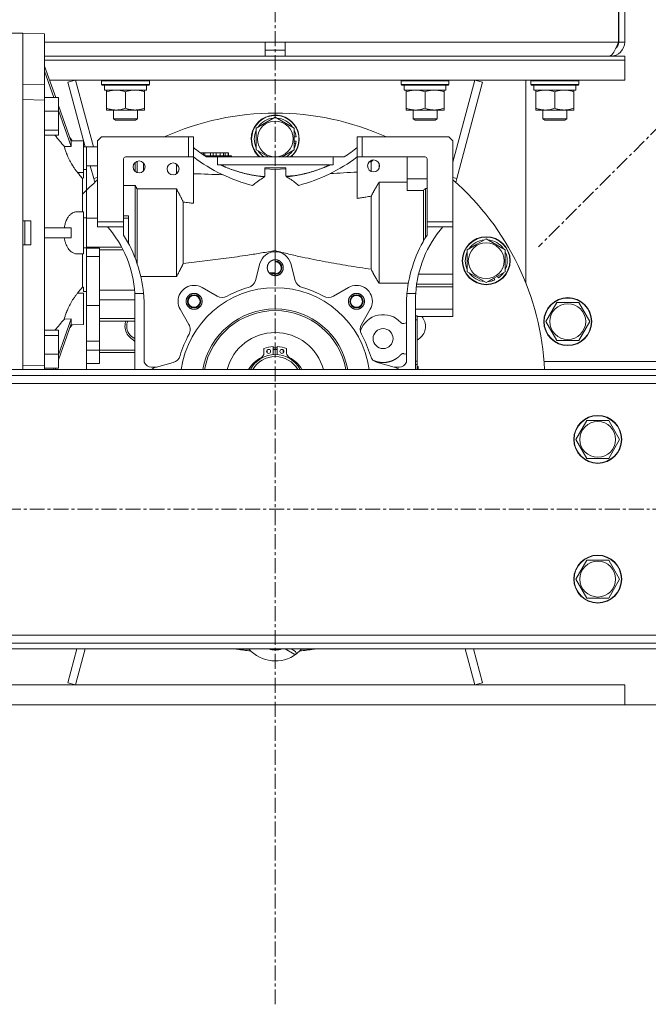
# Model space of a CAD drawing. Units: millimetres. Extents: x 0 to 45915, y -11 to 31500.
# Drawn here: x 22710 to 23025, y 18620 to 19113 of the extents above; entities that cross this region are included whole.
import ezdxf

# ---------------------------------------------------------------- set-up
doc = ezdxf.new("R2010")
doc.units = ezdxf.units.MM
doc.linetypes.add('K5LT_AXLED', pattern=[12, 7.5, -1.5, 1.5, -1.5])
doc.linetypes.add('K5LT_THIN', pattern=[0])
for name, color, linetype, true_color in [('DIM', 6, 'Continuous', 0xff00ff), ('OSI', 2, 'Continuous', 0xffff00), ('R', 1, 'Continuous', 0xff0000), ('WELDING', 7, 'Continuous', 0xffffff)]:
    doc.layers.add(name, color=color, linetype=linetype, true_color=true_color)

msp = doc.modelspace()

# ---------------------------------------------------------------- linework, layer by layer
at = {"layer": 'DIM', "color": 7, "linetype": 'K5LT_THIN', "lineweight": 18}
msp.add_line((23012.83, 18769.93), (24901.02, 18769.93), dxfattribs=at)
at = {"layer": 'OSI', "color": 30, "linetype": 'K5LT_AXLED', "lineweight": 18, "true_color": 0xff8000}
for p, q in [((22837.83, 18619.93), (22837.83, 20894.93)), ((23726.91, 19756.63), (22969.63, 18999.35)), ((21742.83, 18867.93), (23932.83, 18867.93))]:
    msp.add_line(p, q, dxfattribs=at)
at = {"layer": 'R', "color": 7, "linetype": 'K5LT_THIN', "lineweight": 18}
for p, q in [((23009.64, 19119.93), (23009.64, 19101.93)), ((23009.83, 19101.93), (23009.83, 19119.93)), ((23012.83, 19101.93), (23012.83, 19119.93)), ((22699.33, 19106.43), (22711.33, 19106.43)), ((22711.33, 18937.93), (22711.33, 19106.43)), ((22711.33, 19106.43), (22711.33, 19080.92)), ((22711.33, 19106.43), (22722.33, 19106.05)), ((22722.33, 19106.05), (22722.33, 19089.95)), ((22722.33, 19080.65), (22722.33, 19106.05)), ((22722.33, 19101.93), (22832.83, 19101.93)), ((22832.83, 19101.93), (22842.83, 19101.93)), ((22832.83, 19094.93), (22832.83, 19101.93)), ((22842.83, 19101.93), (23009.64, 19101.93)), ((22842.83, 19094.93), (22842.83, 19101.93)), ((23012.83, 19101.93), (23009.83, 19101.93)), ((22722.33, 19094.93), (23012.83, 19094.93)), ((22832.83, 19097.93), (22842.83, 19097.93)), ((23005.83, 19094.93), (23005.83, 19095.18)), ((23012.83, 19092.93), (23012.83, 19094.93)), ((22722.33, 19092.93), (23012.83, 19092.93)), ((22722.33, 19092.93), (23012.83, 19092.93)), ((22727.87, 19074.25), (22722.33, 19089.95)), ((23012.83, 19082.93), (23012.83, 19092.93)), ((22722.33, 19087.45), (22726.99, 19074.25)), ((22711.33, 19080.92), (22722.33, 19080.65)), ((22722.33, 19074.25), (22722.33, 19080.65)), ((22724.81, 19082.93), (23012.83, 19082.93)), ((22733.96, 19081.9), (22737.83, 19082.93)), ((22742.65, 19049.48), (22733.96, 19081.9)), ((22737.83, 19082.93), (22746.8, 19049.44)), ((22750.83, 19082.63), (22751, 19082.93)), ((22750.83, 19080.73), (22750.83, 19082.63)), ((22750.83, 19082.63), (22774.83, 19082.63)), ((22750.83, 19080.73), (22751, 19080.43)), ((22750.83, 19080.73), (22774.83, 19080.73)), ((22751, 19080.43), (22774.65, 19080.43)), ((22752.33, 19077.93), (22752.33, 19080.43)), ((22773.33, 19077.93), (22773.33, 19080.43)), ((22774.83, 19082.63), (22774.65, 19082.93)), ((22774.83, 19080.73), (22774.65, 19080.43)), ((22774.83, 19080.73), (22774.83, 19082.63)), ((22900.83, 19082.63), (22901, 19082.93)), ((22900.83, 19080.73), (22900.83, 19082.63)), ((22900.83, 19082.63), (22924.83, 19082.63)), ((22900.83, 19080.73), (22901, 19080.43)), ((22900.83, 19080.73), (22924.83, 19080.73)), ((22901, 19080.43), (22924.65, 19080.43)), ((22902.33, 19077.93), (22902.33, 19080.43)), ((22923.33, 19077.93), (22923.33, 19080.43)), ((22924.83, 19082.63), (22924.65, 19082.93)), ((22924.83, 19080.73), (22924.65, 19080.43)), ((22924.83, 19080.73), (22924.83, 19082.63)), ((22926.83, 19041.88), (22937.83, 19082.93)), ((22928.74, 19033.58), (22941.69, 19081.9)), ((22941.69, 19081.9), (22937.83, 19082.93)), ((22963.33, 18981.18), (22963.33, 19082.93)), ((22965.83, 19082.63), (22966, 19082.93)), ((22965.83, 19080.73), (22965.83, 19082.63)), ((22965.83, 19082.63), (22989.83, 19082.63)), ((22965.83, 19080.73), (22966, 19080.43)), ((22965.83, 19080.73), (22989.83, 19080.73)), ((22966, 19080.43), (22989.65, 19080.43)), ((22967.33, 19077.93), (22967.33, 19080.43)), ((22988.33, 19077.93), (22988.33, 19080.43)), ((22989.83, 19082.63), (22989.65, 19082.93)), ((22989.83, 19080.73), (22989.65, 19080.43)), ((22989.83, 19080.73), (22989.83, 19082.63)), ((22722.33, 19074.25), (22722.33, 19072.87)), ((22722.33, 19074.25), (22729.33, 19074.25)), ((22729.33, 19074.25), (22729.33, 19067.31)), ((22752.33, 19077.93), (22773.33, 19077.93)), ((22753.33, 19077.08), (22753.33, 19077.93)), ((22753.33, 19068.78), (22753.33, 19077.08)), ((22762.83, 19068.78), (22762.83, 19077.08)), ((22772.33, 19077.93), (22772.33, 19077.08)), ((22772.33, 19068.78), (22772.33, 19077.08)), ((22902.33, 19077.93), (22923.33, 19077.93)), ((22903.33, 19077.08), (22903.33, 19077.93)), ((22903.33, 19068.78), (22903.33, 19077.08)), ((22912.83, 19068.78), (22912.83, 19077.08)), ((22922.33, 19077.93), (22922.33, 19077.08)), ((22922.33, 19068.78), (22922.33, 19077.08)), ((22967.33, 19077.93), (22988.33, 19077.93)), ((22968.33, 19077.08), (22968.33, 19077.93)), ((22968.33, 19068.78), (22968.33, 19077.08)), ((22977.83, 19068.78), (22977.83, 19077.08)), ((22987.33, 19077.93), (22987.33, 19077.08)), ((22987.33, 19068.78), (22987.33, 19077.08)), ((22722.33, 19072.87), (22711.33, 19073.15)), ((22711.33, 19073.15), (22711.33, 19012.43)), ((22722.33, 18939.99), (22722.33, 19072.87)), ((22735.68, 19052.12), (22729.33, 19070.13)), ((22722.33, 19067.31), (22729.33, 19067.31)), ((22729.33, 19067.63), (22735.68, 19049.62)), ((22729.33, 19067.31), (22729.33, 19057.83)), ((22753.33, 19067.93), (22753.33, 19068.78)), ((22758.08, 19067.93), (22753.33, 19067.93)), ((22756.83, 19067.93), (22756.83, 19063.51)), ((22767.58, 19067.93), (22758.08, 19067.93)), ((22772.33, 19067.93), (22767.58, 19067.93)), ((22768.83, 19067.93), (22768.83, 19063.51)), ((22772.33, 19068.78), (22772.33, 19067.93)), ((22828.33, 19058.92), (22837.83, 19064.4)), ((22837.83, 19064.4), (22847.33, 19058.92)), ((22903.33, 19067.93), (22903.33, 19068.78)), ((22908.08, 19067.93), (22903.33, 19067.93)), ((22906.83, 19067.93), (22906.83, 19063.51)), ((22917.58, 19067.93), (22908.08, 19067.93)), ((22922.33, 19067.93), (22917.58, 19067.93)), ((22918.83, 19067.93), (22918.83, 19063.51)), ((22922.33, 19068.78), (22922.33, 19067.93)), ((22968.33, 19067.93), (22968.33, 19068.78)), ((22973.08, 19067.93), (22968.33, 19067.93)), ((22971.83, 19067.93), (22971.83, 19063.51)), ((22982.58, 19067.93), (22973.08, 19067.93)), ((22987.33, 19067.93), (22982.58, 19067.93)), ((22983.83, 19067.93), (22983.83, 19063.51)), ((22987.33, 19068.78), (22987.33, 19067.93)), ((22768.83, 19063.51), (22756.83, 19063.51)), ((22756.83, 19063.51), (22757.83, 19062.93)), ((22767.83, 19062.93), (22757.83, 19062.93)), ((22768.83, 19063.51), (22767.83, 19062.93)), ((22918.83, 19063.51), (22906.83, 19063.51)), ((22906.83, 19063.51), (22907.83, 19062.93)), ((22917.83, 19062.93), (22907.83, 19062.93)), ((22918.83, 19063.51), (22917.83, 19062.93)), ((22983.83, 19063.51), (22971.83, 19063.51)), ((22971.83, 19063.51), (22972.83, 19062.93)), ((22982.83, 19062.93), (22972.83, 19062.93)), ((22983.83, 19063.51), (22982.83, 19062.93)), ((22729.33, 19057.83), (22722.33, 19057.83)), ((22722.33, 19055.29), (22729.33, 19055.29)), ((22729.33, 19055.29), (22729.33, 19057.83)), ((22748.83, 19052.43), (22750.83, 19054.43)), ((22750.83, 19054.43), (22794.33, 19054.43)), ((22796.83, 19054.43), (22794.33, 19054.43)), ((22794.33, 19054.43), (22794.33, 19044.43)), ((22796.83, 19054.43), (22796.83, 19049.21)), ((22828.33, 19053.43), (22828.33, 19058.92)), ((22847.33, 19058.92), (22847.33, 19047.95)), ((22848.28, 19054.44), (22847.33, 19054.44)), ((22878.83, 19054.43), (22878.83, 19049.21)), ((22881.33, 19054.43), (22878.83, 19054.43)), ((22881.33, 19054.43), (22924.83, 19054.43)), ((22881.33, 19044.43), (22881.33, 19054.43)), ((22924.83, 19054.43), (22926.83, 19052.43)), ((22735.68, 19049.62), (22732.18, 19049.67)), ((22735.05, 19053.92), (22736.05, 19052.54)), ((22735.53, 19052.55), (22741.83, 19052.44)), ((22741.83, 19049.49), (22741.83, 19052.44)), ((22741.83, 19036.69), (22741.83, 19052.44)), ((22741.83, 19049.49), (22743.33, 19049.47)), ((22743.33, 19038.17), (22743.33, 19049.47)), ((22743.33, 19049.47), (22743.33, 19049.44)), ((22743.33, 19049.44), (22748.83, 19049.44)), ((22748.83, 19011.93), (22748.83, 19052.43)), ((22828.33, 19047.95), (22828.33, 19053.43)), ((22848.26, 19052.3), (22847.33, 19052.3)), ((22847.33, 19051.13), (22848.07, 19051.13)), ((22926.83, 19011.93), (22926.83, 19052.43)), ((22794.33, 19044.43), (22762.83, 19044.43)), ((22794.33, 19044.43), (22796.79, 19044.43)), ((22796.83, 19049.21), (22796.83, 19044.4)), ((22796.83, 19044.4), (22796.83, 19021.21)), ((22800.83, 19046.43), (22800.39, 19046.43)), ((22801.85, 19046.43), (22800.83, 19046.43)), ((22801.85, 19046.43), (22802.47, 19046.43)), ((22801.85, 19045.4), (22801.85, 19046.43)), ((22805.34, 19046.43), (22802.47, 19046.43)), ((22802.47, 19046.43), (22802.47, 19044.98)), ((22802.89, 19044.93), (22802.55, 19044.93)), ((22803.49, 19044.93), (22802.89, 19044.93)), ((22802.89, 19044.71), (22802.89, 19044.93)), ((22803.31, 19044.43), (22808.9, 19044.43)), ((22805.19, 19044.93), (22803.49, 19044.93)), ((22803.49, 19044.43), (22803.49, 19044.93)), ((22805.19, 19044.43), (22805.19, 19044.93)), ((22806.47, 19044.93), (22805.19, 19044.93)), ((22805.34, 19046.43), (22806.67, 19046.43)), ((22805.34, 19044.93), (22805.34, 19046.43)), ((22810.04, 19044.93), (22806.47, 19044.93)), ((22806.47, 19044.43), (22806.47, 19044.93)), ((22806.67, 19046.43), (22808.44, 19046.43)), ((22806.67, 19044.93), (22806.67, 19046.43)), ((22808.19, 19046.43), (22808.19, 19044.93)), ((22810.3, 19046.43), (22808.19, 19046.43)), ((22808.9, 19044.43), (22808.9, 19040.43)), ((22866.76, 19044.43), (22808.9, 19044.43)), ((22811.04, 19044.93), (22810.04, 19044.93)), ((22810.04, 19044.43), (22810.04, 19044.93)), ((22810.3, 19044.93), (22810.3, 19046.43)), ((22810.3, 19046.43), (22811.97, 19046.43)), ((22811.04, 19044.43), (22811.04, 19044.93)), ((22811.04, 19044.93), (22812.66, 19044.93)), ((22812.71, 19046.43), (22811.94, 19046.43)), ((22811.94, 19046.43), (22811.94, 19044.93)), ((22811.97, 19046.43), (22813, 19046.43)), ((22812.66, 19044.93), (22812.66, 19044.43)), ((22814.73, 19044.93), (22812.66, 19044.93)), ((22812.71, 19044.93), (22812.71, 19046.43)), ((22812.71, 19046.43), (22814.29, 19046.43)), ((22814.29, 19046.43), (22814.29, 19044.93)), ((22814.33, 19046.43), (22814.29, 19046.43)), ((22814.33, 19044.93), (22814.33, 19046.43)), ((22814.73, 19044.43), (22814.73, 19044.93)), ((22815.68, 19044.93), (22814.73, 19044.93)), ((22815.68, 19044.43), (22815.68, 19044.93)), ((22815.83, 19044.93), (22815.68, 19044.93)), ((22815.83, 19044.93), (22815.83, 19044.43)), ((22834.41, 19044.43), (22828.33, 19047.95)), ((22847.33, 19047.95), (22841.24, 19044.43)), ((22872.34, 19044.43), (22866.76, 19044.43)), ((22866.76, 19044.43), (22866.76, 19040.43)), ((22878.83, 19049.21), (22878.83, 19044.4)), ((22878.83, 19023.64), (22878.83, 19044.4)), ((22878.87, 19044.43), (22881.33, 19044.43)), ((22912.83, 19044.43), (22881.33, 19044.43)), ((22903.83, 19044.43), (22903.83, 19033.44)), ((22743.33, 19040), (22748.83, 19040)), ((22746.91, 19033.58), (22745.19, 19040)), ((22761.83, 19011.93), (22761.83, 19043.43)), ((22767.63, 19037.19), (22767.63, 19041.68)), ((22768.63, 19042.26), (22768.63, 19036.6)), ((22771.83, 19041.46), (22771.83, 19037.4)), ((22771.83, 19037.4), (22771.83, 19041.46)), ((22788.33, 19040.9), (22788.33, 19035.97)), ((22808.9, 19040.43), (22866.76, 19040.43)), ((22886.62, 19042.73), (22885.83, 19041.93)), ((22885.83, 19041.93), (22885.83, 19037.19)), ((22886.62, 19042.73), (22885.96, 19042.73)), ((22886.21, 19042.82), (22886.13, 19042.73)), ((22886.62, 19042.73), (22886.62, 19042.73)), ((22889.83, 19041.03), (22889.83, 19038.83)), ((22913.83, 19011.93), (22913.83, 19043.43)), ((22738.79, 19036.66), (22741.83, 19036.69)), ((22743.33, 19038.17), (22741.83, 19038.16)), ((22741.83, 19038.16), (22743.33, 19038.17)), ((22741.83, 19036.69), (22741.83, 19035.79)), ((22741.83, 19036.69), (22741.83, 19033.71)), ((22741.83, 19035.79), (22741.83, 19033.71)), ((22743.33, 19037.91), (22743.33, 19039.35)), ((22743.33, 19038.17), (22743.33, 19035.81)), ((22743.33, 19033.19), (22743.33, 19037.91)), ((22743.33, 19035.81), (22743.33, 19013.96)), ((22829.81, 19034.8), (22832.58, 19034.69)), ((22843.08, 19038.93), (22832.58, 19038.93)), ((22832.58, 19038.93), (22832.58, 19034.69)), ((22837.83, 19038.12), (22837.83, 19006.43)), ((22843.08, 19034.8), (22843.08, 19038.93)), ((22847.73, 19035.06), (22843.08, 19034.8)), ((22741.22, 19016.94), (22741.22, 19033.7)), ((22743.33, 19017.63), (22743.33, 19033.19)), ((22746.91, 19033.58), (22748.83, 19034.09)), ((22747.42, 19031.69), (22746.91, 19033.58)), ((22767.63, 19030.1), (22761.83, 19030.1)), ((22767.63, 19030.1), (22767.63, 19006.43)), ((22832.58, 19034.47), (22832.58, 19034.51)), ((22889.83, 19031.71), (22889.83, 18981.15)), ((22903.83, 19031.71), (22889.83, 19031.71)), ((22913.83, 19033.44), (22903.83, 19033.44)), ((22903.83, 19033.44), (22903.83, 19027.65)), ((22928.74, 19033.58), (22926.83, 19034.09)), ((22928.24, 19031.69), (22928.74, 19033.58)), ((22788.33, 19028.41), (22768.63, 19028.41)), ((22768.63, 19006.43), (22768.63, 19028.41)), ((22788.33, 19006.43), (22788.33, 19028.41)), ((22885.83, 19024.73), (22885.83, 18988.13)), ((22903.83, 19027.65), (22912, 19027.65)), ((22912, 19027.65), (22912, 19002.25)), ((22913, 19028.62), (22913, 19006.43)), ((22913.83, 19028.62), (22913, 19028.62)), ((22791.73, 19006.43), (22791.73, 19021.8)), ((22741.83, 19016.93), (22738.79, 19016.98)), ((22741.83, 18995.93), (22741.83, 19016.93)), ((22743.33, 19014.24), (22743.33, 19017.63)), ((22764.33, 19014.99), (22761.83, 19014.99)), ((22764.33, 19013.68), (22764.33, 19014.99)), ((22715.33, 19012.43), (22711.33, 19012.43)), ((22712.33, 19000.43), (22712.33, 19012.43)), ((22715.33, 19000.43), (22715.33, 19012.43)), ((22743.33, 19013.96), (22741.83, 19013.99)), ((22743.33, 19013.85), (22743.33, 19014.24)), ((22743.33, 18999.01), (22743.33, 19013.96)), ((22748.83, 19013.68), (22743.33, 19013.68)), ((22748.83, 19009.43), (22748.83, 19011.93)), ((22761.83, 19011.93), (22748.83, 19011.93)), ((22764.33, 19013.68), (22761.83, 19013.68)), ((22761.83, 19009.43), (22761.83, 19011.93)), ((22764.33, 19006.43), (22764.33, 19013.68)), ((22913.83, 19009.43), (22913.83, 19011.93)), ((22913.83, 19011.93), (22926.83, 19011.93)), ((22926.83, 19009.43), (22926.83, 19011.93)), ((22735.68, 19008.93), (22722.33, 19008.93)), ((22748.83, 19009.43), (22753.83, 19009.43)), ((22753.83, 19009.43), (22761.83, 19009.43)), ((22761.83, 19005.31), (22761.83, 19009.43)), ((22764.33, 19001.02), (22764.33, 19006.43)), ((22767.63, 18993.85), (22767.63, 19006.43)), ((22768.63, 19006.43), (22768.63, 18991.11)), ((22788.33, 19006.43), (22788.33, 18984.45)), ((22791.73, 19006.43), (22791.73, 18991.06)), ((22837.83, 18997.52), (22837.83, 19006.43)), ((22913, 19006.43), (22913, 19003.98)), ((22913.83, 19009.43), (22921.83, 19009.43)), ((22913.83, 19005.31), (22913.83, 19009.43)), ((22921.83, 19009.43), (22926.83, 19009.43)), ((22926.83, 18985.66), (22926.83, 19009.43)), ((22711.33, 19000.43), (22715.33, 19000.43)), ((22711.33, 19000.43), (22711.33, 18939.72)), ((22735.68, 19003.93), (22722.33, 19003.93)), ((22933.98, 18997.92), (22938.73, 19000.66)), ((22938.73, 19000.66), (22943.48, 19003.4)), ((22943.48, 19003.4), (22952.98, 18997.92)), ((22741.83, 18995.93), (22738.79, 18995.88)), ((22741.22, 18995.92), (22741.22, 18979.16)), ((22743.33, 18998.9), (22741.83, 18998.88)), ((22741.83, 18998.88), (22743.33, 18998.9)), ((22743.33, 18999.19), (22760.95, 18999.19)), ((22743.33, 18999.01), (22743.33, 18998.8)), ((22743.33, 18998.8), (22743.33, 18994.59)), ((22749.83, 18998.8), (22743.33, 18998.8)), ((22749.83, 18994.59), (22749.83, 18998.8)), ((22761.63, 18997.88), (22749.83, 18997.88)), ((22933.98, 18986.95), (22933.98, 18997.92)), ((22952.98, 18997.92), (22952.98, 18986.95)), ((22743.33, 18994.59), (22743.33, 18970.06)), ((22749.83, 18994.59), (22743.33, 18994.59)), ((22749.83, 18970.06), (22749.83, 18994.59)), ((22827.84, 18982.59), (22830.1, 18991)), ((22837.83, 18986.43), (22837.83, 18992.93)), ((22845.55, 18991), (22847.81, 18982.59)), ((22834.7, 18986.43), (22837.83, 18986.43)), ((22926.83, 18985.66), (22909.57, 18985.66)), ((22926.83, 18983.19), (22926.83, 18985.66)), ((22943.48, 18981.46), (22933.98, 18986.95)), ((22952.98, 18986.95), (22943.48, 18981.46)), ((22770.51, 18984.45), (22788.33, 18984.45)), ((22889.83, 18981.15), (22904.47, 18981.15)), ((22908.64, 18980.69), (22926.83, 18980.69)), ((22926.83, 18980.69), (22926.83, 18983.19)), ((22926.83, 18979.42), (22926.83, 18980.69)), ((22946.24, 18983.06), (22946.61, 18982.41)), ((22947.72, 18982.83), (22947.25, 18983.64)), ((22949.58, 18983.89), (22949.11, 18984.71)), ((22741.83, 18976.17), (22738.79, 18976.2)), ((22741.22, 18979.16), (22741.83, 18979.15)), ((22741.83, 18979.15), (22741.83, 18977.07)), ((22741.83, 18977.07), (22743.33, 18977.06)), ((22741.83, 18960.42), (22741.83, 18976.17)), ((22767.35, 18977.76), (22749.83, 18977.76)), ((22767.47, 18976.08), (22771.87, 18976.08)), ((22801.17, 18979.02), (22808.71, 18974.66)), ((22866.94, 18974.66), (22874.48, 18979.02)), ((22903.78, 18976.08), (22908.18, 18976.08)), ((22908.47, 18979.42), (22926.83, 18979.42)), ((22926.83, 18968.17), (22926.83, 18979.42)), ((22749.83, 18972.87), (22767.55, 18972.87)), ((22767.53, 18971.28), (22767.53, 18937.93)), ((22772.17, 18971.28), (22772.17, 18941.57)), ((22903.49, 18941.57), (22903.49, 18971.28)), ((22908.13, 18971.28), (22908.13, 18937.93)), ((22973.36, 18961.93), (22978.84, 18971.43)), ((22978.84, 18971.43), (22984.33, 18971.43)), ((22984.33, 18971.43), (22989.81, 18971.43)), ((22989.81, 18971.43), (22995.3, 18961.93)), ((22743.33, 18970.06), (22743.33, 18952.11)), ((22749.83, 18970.06), (22743.33, 18970.06)), ((22749.83, 18952.11), (22749.83, 18970.06)), ((22794.6, 18960.54), (22790.24, 18968.09)), ((22885.41, 18968.09), (22881.06, 18960.54)), ((22926.83, 18968.17), (22908.13, 18968.17)), ((22926.83, 18964.43), (22926.83, 18968.17)), ((22735.68, 18963.25), (22729.33, 18945.24)), ((22729.33, 18942.74), (22735.68, 18960.75)), ((22732.18, 18963.19), (22735.68, 18963.25)), ((22749.83, 18963.44), (22767.53, 18963.44)), ((22749.83, 18962.19), (22763.05, 18962.19)), ((22763.06, 18962.22), (22767.53, 18962.22)), ((22903.49, 18961.26), (22902.15, 18960.99)), ((22908.83, 18964.86), (22908.13, 18964.86)), ((22908.83, 18962.82), (22908.13, 18962.82)), ((22908.83, 18964.86), (22908.83, 18962.82)), ((22926.83, 18964.43), (22908.83, 18964.43)), ((22908.83, 18962.82), (22908.83, 18942.04)), ((22978.84, 18952.43), (22973.36, 18961.93)), ((22995.3, 18961.93), (22989.81, 18952.43)), ((22729.33, 18957.58), (22722.33, 18957.58)), ((22729.33, 18955.04), (22729.33, 18957.58)), ((22735.05, 18958.94), (22736.05, 18960.32)), ((22735.53, 18960.31), (22741.83, 18960.42)), ((22729.33, 18955.04), (22722.33, 18955.04)), ((22729.33, 18945.55), (22729.33, 18955.04)), ((22743.33, 18952.11), (22743.33, 18947.63)), ((22749.83, 18952.11), (22743.33, 18952.11)), ((22749.83, 18947.63), (22749.83, 18952.11)), ((22767.53, 18952.12), (22765.44, 18953.72)), ((22910.21, 18953.72), (22908.83, 18952.66)), ((22989.81, 18952.43), (22978.84, 18952.43)), ((22743.33, 18940.88), (22743.33, 18947.63)), ((22743.33, 18947.63), (22749.83, 18947.63)), ((22749.83, 18947.63), (22749.83, 18940.88)), ((22749.83, 18947.6), (22767.53, 18947.6)), ((22832.13, 18948.49), (22832.13, 18946.11)), ((22833.83, 18946.28), (22833.83, 18947.8)), ((22834.02, 18947.93), (22834.94, 18947.93)), ((22836.83, 18945.4), (22836.83, 18949.39)), ((22836.83, 18948.73), (22838.83, 18948.73)), ((22836.83, 18947.93), (22838.83, 18947.93)), ((22838.83, 18949.39), (22838.83, 18945.4)), ((22840.72, 18947.93), (22841.64, 18947.93)), ((22841.83, 18947.8), (22841.83, 18946.28)), ((22843.53, 18946.11), (22843.53, 18948.49)), ((22902.15, 18945.87), (22903.49, 18945.6)), ((22722.33, 18945.55), (22729.33, 18945.55)), ((22729.33, 18945.55), (22729.33, 18938.61)), ((22743.33, 18940.88), (22749.83, 18940.88)), ((22743.33, 18938.92), (22743.33, 18940.88)), ((22778.26, 18939.16), (22786.67, 18941.41)), ((22888.98, 18941.41), (22897.4, 18939.16)), ((22908.13, 18942.04), (22908.83, 18942.04)), ((22908.83, 18942.04), (22908.83, 18940.43)), ((23105.33, 18941.93), (22972.42, 18941.93)), ((23782.83, 18937.93), (21892.83, 18937.93)), ((22722.33, 18939.99), (22711.33, 18939.72)), ((22722.33, 18939.99), (22722.33, 18938.61)), ((22722.33, 18937.93), (22722.33, 18938.61)), ((22722.33, 18938.61), (22729.33, 18938.61)), ((22726.99, 18938.61), (22726.75, 18937.93)), ((22727.63, 18937.93), (22727.87, 18938.61)), ((22743.33, 18938.92), (22743.33, 18937.93)), ((22778.34, 18939.18), (22775.83, 18939.18)), ((22897.31, 18939.18), (22899.83, 18939.18)), ((22908.83, 18940.43), (22908.13, 18940.43)), ((22908.83, 18937.93), (22908.83, 18940.43)), ((22908.83, 18939.43), (22909.33, 18939.43)), ((22909.33, 18937.93), (22909.33, 18939.43)), ((22909.33, 18939.43), (22909.33, 18937.93)), ((23782.83, 18934.93), (21892.83, 18934.93)), ((23782.83, 18930.93), (21892.83, 18930.93)), ((22988.36, 18902.93), (22993.84, 18912.43)), ((22993.84, 18912.43), (23004.81, 18912.43)), ((23004.81, 18912.43), (23010.3, 18902.93)), ((22993.84, 18893.43), (22988.36, 18902.93)), ((23010.3, 18902.93), (23004.81, 18893.43)), ((22999.33, 18893.43), (22993.84, 18893.43)), ((23004.81, 18893.43), (22999.33, 18893.43)), ((22988.36, 18832.93), (22993.84, 18842.43)), ((22993.84, 18842.43), (23004.81, 18842.43)), ((23004.81, 18842.43), (23010.3, 18832.93)), ((22993.84, 18823.43), (22988.36, 18832.93)), ((23010.3, 18832.93), (23004.81, 18823.43)), ((22999.33, 18823.43), (22993.84, 18823.43)), ((23004.81, 18823.43), (22999.33, 18823.43)), ((21892.83, 18804.93), (23782.83, 18804.93)), ((21892.83, 18800.93), (23782.83, 18800.93)), ((21892.83, 18797.93), (23782.83, 18797.93)), ((22738.51, 18797.93), (22733.96, 18780.97)), ((22742.65, 18797.93), (22737.83, 18779.93)), ((22824.75, 18797.8), (22818.64, 18797.8)), ((22842.84, 18797.93), (22847.23, 18795.4)), ((22845.74, 18797.93), (22847.96, 18796.65)), ((22857.02, 18797.8), (22850.9, 18797.8)), ((22937.83, 18779.93), (22933, 18797.93)), ((22937.14, 18797.93), (22941.69, 18780.97)), ((22848.49, 18795.51), (22847.23, 18795.4)), ((22847.96, 18796.65), (22848.49, 18795.51)), ((22662.83, 18779.93), (23012.83, 18779.93)), ((22733.96, 18780.97), (22737.83, 18779.93)), ((22941.69, 18780.97), (22937.83, 18779.93)), ((23012.83, 18779.93), (23012.83, 18769.93)), ((22662.83, 18769.93), (23012.83, 18769.93))]:
    msp.add_line(p, q, dxfattribs=at)
for centre, radius in [((22837.83, 19053.43), 8.97), ((22943.48, 18992.43), 12), ((22943.48, 18992.43), 11.83), ((22943.48, 18992.43), 8.97), ((22797.17, 18972.09), 3), ((22878.48, 18972.09), 3), ((22984.33, 18961.93), 12), ((22984.33, 18961.93), 11.83), ((22984.33, 18961.93), 8.97), ((22834.48, 18947.04), 1), ((22841.18, 18947.04), 1), ((22999.33, 18902.93), 12), ((22999.33, 18902.93), 11.83), ((22999.33, 18902.93), 8.97), ((22999.33, 18832.93), 12), ((22999.33, 18832.93), 11.83), ((22999.33, 18832.93), 8.97)]:
    msp.add_circle(centre, radius, dxfattribs=at)
for centre, radius, start, end in [((23005.83, 19101.93), 7, 270, 0), ((23005.83, 19101.93), 4, 307.6144, 0), ((22837.83, 18931.43), 135, 65.6594, 114.3406), ((22837.83, 19053.43), 12, 311.4096, 180), ((22837.83, 19053.43), 11.83, 310.449, 180), ((22837.83, 19053.43), 10.5, 94.7912, 145.2088), ((22837.83, 19053.43), 10.5, 34.7912, 85.2088), ((22837.83, 19053.43), 10.5, 154.7912, 205.2088), ((22837.83, 19053.43), 10.5, 5.5324, 25.2088), ((22837.83, 19053.43), 12, 180, 228.5904), ((22837.83, 19053.43), 11.83, 180, 229.551), ((22837.83, 19053.43), 10.5, 334.7912, 347.3589), ((22837.83, 19053.43), 10.5, 347.3589, 353.8105), ((22762.83, 19043.43), 1, 90, 180), ((22847.83, 19112.05), 84.72, 232.9546, 232.9879), ((22837.83, 19098.09), 63.8, 230.0115, 237.2528), ((22847.83, 19112.05), 84.72, 232.9879, 255.4071), ((22837.83, 19053.43), 10.5, 214.7912, 238.9973), ((22837.83, 19053.43), 10.5, 301.0027, 325.2088), ((22827.83, 19112.05), 84.72, 284.8519, 307.0121), ((22837.83, 19098.09), 63.8, 302.7472, 309.9885), ((22827.83, 19112.05), 84.72, 307.0121, 307.0454), ((22912.83, 19043.43), 1, 0, 90), ((22769.62, 19039.43), 3, 0, 180), ((22786.62, 19038.43), 3, 0, 180), ((22887.04, 19039.93), 3, 0, 180), ((22887.04, 19039.93), 3, 180, 0), ((22769.62, 19039.43), 3, 180, 0), ((22786.62, 19038.43), 3, 180, 0), ((13063.36, -242993.52), 262210.27, 87.8694181, 87.8726444), ((29826.55, -103149.41), 122383.62, 93.2544351, 93.2607808), ((22837.83, 18931.43), 135, 131.2434, 135.6948), ((22837.83, 18931.43), 135, 2.7598, 48.7566), ((22712.39, 18973.02), 55.16, 3.1864, 41.3111), ((22705.52, 18969.62), 66.67, 5.5671, 32.3714), ((22970.14, 18969.62), 66.67, 147.6286, 174.4329), ((22963.26, 18973.02), 55.16, 138.6889, 176.8136), ((22943.48, 18992.43), 10.5, 94.7912, 145.2088), ((22943.48, 18992.43), 10.5, 34.7912, 85.2088), ((22837.83, 18988.93), 8, 90, 165), ((22837.83, 18988.93), 8, 15, 90), ((22943.48, 18992.43), 10.5, 154.7912, 205.2088), ((22943.48, 18992.43), 10.5, 334.7912, 25.2088), ((22837.83, 18988.93), 4, 67.5328, 90), ((22837.83, 18988.93), 3.32, 0, 90), ((22837.83, 18988.93), 3, 0, 90), ((22837.83, 18988.93), 4, 45.0507, 67.4999), ((22837.83, 18988.93), 4, 0, 44.9493), ((22837.83, 18988.93), 4, 218.6822, 247.456), ((22837.83, 18988.93), 3.32, 228.783, 0), ((22837.83, 18988.93), 3, 236.4427, 0), ((22837.83, 18988.93), 4, 247.5001, 270), ((22837.83, 18988.93), 4, 270.0082, 292.4915), ((22837.83, 18988.93), 4, 292.5493, 337.4467), ((22837.83, 18988.93), 4, 337.4998, 359.9255), ((22943.48, 18992.43), 10.5, 214.7912, 265.2088), ((22943.48, 18992.43), 10.5, 305.5324, 325.2088), ((22823.01, 18983.88), 5, 285.7703, 345), ((22852.64, 18983.88), 5, 195, 254.2297), ((22943.48, 18992.43), 10.5, 274.7912, 287.3589), ((22943.48, 18992.43), 10.5, 287.3589, 293.8105), ((22712.39, 18973.02), 55.16, 0, 3.1864), ((22705.52, 18969.62), 66.67, 1.4314, 5.5671), ((22797.17, 18972.09), 8, 90, 210), ((22837.83, 18931.43), 47.5, 90, 172.1348), ((22797.17, 18972.09), 3.32, 0, 180), ((22797.17, 18972.09), 4, 112.5501, 134.9389), ((22797.17, 18972.09), 4, 90.0036, 112.45), ((22797.17, 18972.09), 8, 60, 90), ((22797.17, 18972.09), 4, 45.0594, 90), ((22837.83, 18931.43), 49.5, 105.7703, 119.2297), ((22837.83, 18931.43), 47.5, 7.8652, 90), ((22837.83, 18931.43), 49.5, 60.7703, 74.2297), ((22878.48, 18972.09), 8, 90, 120), ((22878.48, 18972.09), 4, 112.549, 179.926), ((22878.48, 18972.09), 3.32, 0, 180), ((22878.48, 18972.09), 4, 67.5501, 112.4511), ((22878.48, 18972.09), 8, 330, 90), ((22878.48, 18972.09), 4, 45.0958, 67.4999), ((22970.14, 18969.62), 66.67, 174.4329, 178.5686), ((22963.26, 18973.02), 55.16, 176.8136, 181.8038), ((22712.39, 18973.02), 55.16, 358.1962, 0), ((22797.17, 18972.09), 4, 157.5501, 179.9249), ((22797.17, 18972.09), 4, 180, 202.4511), ((22797.17, 18972.09), 4, 135.0958, 157.45), ((22797.17, 18972.09), 4, 202.549, 224.9998), ((22797.17, 18972.09), 3.32, 180, 0), ((22797.17, 18972.09), 4, 292.4539, 337.4537), ((22797.17, 18972.09), 4, 22.4999, 45), ((22797.17, 18972.09), 4, 0, 22.4526), ((22797.17, 18972.09), 4, 337.4538, 359.9261), ((22811.21, 18978.99), 5, 240, 299.2297), ((22864.44, 18978.99), 5, 240.7703, 300), ((22878.48, 18972.09), 4, 180.0315, 247.4538), ((22878.48, 18972.09), 3.32, 180, 0), ((22878.48, 18972.09), 4, 22.5501, 44.9389), ((22878.48, 18972.09), 4, 315.0594, 337.4511), ((22878.48, 18972.09), 4, 0, 22.45), ((22878.48, 18972.09), 4, 337.4999, 359.9249), ((22797.17, 18972.09), 4, 225.0594, 247.4526), ((22797.17, 18972.09), 4, 247.5871, 270), ((22797.17, 18972.09), 4, 270.0304, 292.4537), ((22837.83, 18931.43), 36.87, 90, 169.8449), ((22837.83, 18931.43), 36, 90, 169.5979), ((22837.83, 18931.43), 36.87, 10.1551, 90), ((22837.83, 18931.43), 36, 10.4021, 90), ((22878.48, 18972.09), 4, 247.4999, 292.4526), ((22878.48, 18972.09), 4, 292.4999, 315), ((22769.92, 18959.56), 7.36, 158.8083, 180), ((22769.92, 18959.56), 6.5, 155.838, 180), ((22790.27, 18958.04), 5, 0, 30), ((22885.39, 18958.04), 5, 150, 209.2297), ((22891.83, 18953.43), 12, 42.0028, 161.4428), ((22901.86, 18962.47), 1.5, 222.0028, 281.3697), ((22905.73, 18959.56), 7.36, 307.5, 41.4572), ((22769.92, 18959.56), 7.36, 180, 232.5), ((22769.92, 18959.56), 6.5, 180, 248.3806), ((22837.83, 18931.43), 49.5, 150.7703, 164.2297), ((22790.27, 18958.04), 5, 330.7703, 0), ((22837.83, 18931.43), 25, 90, 164.9299), ((22837.83, 18931.43), 25, 15.0701, 90), ((22837.83, 18931.43), 49.5, 15.7703, 29.2297), ((22891.83, 18953.43), 5, 0, 180), ((22763.81, 18948.67), 5, 41.9438, 52.5), ((22891.83, 18953.43), 5, 180, 0), ((22829.78, 18946.11), 2.35, 297.0027, 0), ((22837.83, 18931.43), 17.99, 93.1865, 108.4719), ((22837.83, 18931.43), 17.99, 71.5281, 86.8135), ((22845.88, 18946.11), 2.35, 180, 242.9973), ((22775.83, 18943.18), 4, 203.7943, 270), ((22785.38, 18946.24), 5, 285, 344.2297), ((22837.83, 18930.31), 15.38, 117.0027, 150.3007), ((22837.83, 18931.43), 14, 27.664, 152.336), ((22837.83, 18931.43), 13, 30, 150), ((22837.83, 18930.31), 15.38, 29.6993, 62.9973), ((22890.27, 18946.24), 5, 195.7703, 255), ((22899.83, 18943.18), 4, 270, 336.2057), ((22780.33, 18931.43), 8, 105, 125.6591), ((22895.33, 18931.43), 8, 54.3409, 75), ((22837.83, 18931.43), 135, 261.4509, 261.8278), ((22837.83, 18931.43), 135, 261.8278, 264.7678), ((22837.83, 18809.43), 17.5, 221.0823, 307.2469), ((22837.83, 18809.43), 12, 253.4022, 286.5978), ((22837.83, 18809.43), 11.83, 256.4996, 283.5004), ((22837.83, 18809.43), 17.5, 307.4847, 318.9177), ((22837.83, 18931.43), 135, 275.2322, 278.1722), ((22837.83, 18931.43), 135, 278.1722, 278.5491)]:
    msp.add_arc(centre, radius, start, end, dxfattribs=at)
at = {"layer": 'WELDING', "color": 7, "linetype": 'K5LT_THIN', "lineweight": 18}
for p, q in [((22810.52, 19040.43), (22811.23, 19040.1)), ((22811.23, 19040.1), (22811.94, 19039.78)), ((22811.94, 19039.78), (22812.66, 19039.46)), ((22864.8, 19040.27), (22864.91, 19040.32)), ((22864.91, 19040.32), (22865.02, 19040.38)), ((22865.02, 19040.38), (22865.13, 19040.43)), ((22884.72, 19041.84), (22885.83, 19041.93)), ((22739.43, 19035.89), (22739.58, 19035.71)), ((22740.41, 19034.68), (22740.68, 19034.36)), ((22823.02, 19036.03), (22823.02, 19036.03)), ((22829.81, 19034.8), (22830.45, 19034.72)), ((22830.07, 19034.76), (22829.81, 19034.8)), ((22830.34, 19034.73), (22830.07, 19034.76)), ((22830.61, 19034.7), (22830.34, 19034.73)), ((22830.45, 19034.72), (22831.1, 19034.65)), ((22831.1, 19034.65), (22831.76, 19034.58)), ((22832, 19034.56), (22832.19, 19034.54)), ((22832.19, 19034.54), (22832.38, 19034.52)), ((22832.38, 19034.52), (22832.58, 19034.51)), ((22832.58, 19038.4), (22837.83, 19038.12)), ((22837.83, 19038.12), (22843.08, 19038.54)), ((22847.73, 19035.06), (22849.9, 19035.44)), ((22849.9, 19035.44), (22852.05, 19035.9)), ((22852.05, 19035.9), (22852.23, 19035.94)), ((22852.23, 19035.94), (22852.3, 19035.95)), ((22852.3, 19035.95), (22852.43, 19035.99)), ((22852.43, 19035.99), (22852.7, 19036.05)), ((22852.7, 19036.05), (22853.22, 19036.18)), ((22853.22, 19036.18), (22854.19, 19036.42)), ((22740.68, 19034.36), (22740.95, 19034.03)), ((22740.95, 19034.03), (22741.22, 19033.7)), ((22739.1, 19016.98), (22738.79, 19016.98)), ((22738.79, 19016.98), (22739.27, 19016.98)), ((22739.4, 19016.97), (22739.1, 19016.98)), ((22739.27, 19016.98), (22739.74, 19016.97)), ((22739.7, 19016.97), (22739.4, 19016.97)), ((22739.74, 19016.97), (22740.21, 19016.96)), ((22740.41, 19016.96), (22740.68, 19016.95)), ((22740.68, 19016.95), (22740.95, 19016.95)), ((22740.95, 19016.95), (22741.22, 19016.94)), ((22739.43, 18976.97), (22738.79, 18976.2)), ((22739.85, 18977.5), (22739.58, 18977.16)), ((22740.13, 18977.84), (22739.85, 18977.5)), ((22740.41, 18978.18), (22740.13, 18977.84)), ((22767.53, 18946.46), (22749.83, 18946.46))]:
    msp.add_line(p, q, dxfattribs=at)
for centre, radius, start, end in [((-23609.2, -19782.34), 60460.31, 39.9614998, 39.9684449), ((-23609.06, 57795.08), 60460.12, 320.0315551, 320.0385003)]:
    msp.add_arc(centre, radius, start, end, dxfattribs=at)
for points, degree in [([(23009.64, 19101.93), (23009.53, 19101.67), (23009.31, 19101.15), (23008.99, 19100.37), (23008.66, 19099.61), (23008.33, 19098.89), (23008, 19098.2), (23007.67, 19097.56), (23007.34, 19096.97), (23007.02, 19096.45), (23006.69, 19095.99), (23006.36, 19095.61), (23006.03, 19095.31), (23005.7, 19095.09), (23005.37, 19094.96), (23005.16, 19094.93), (23005.05, 19094.93)], 3), ([(22832.58, 19034.51), (22829.71, 19034.74), (22824.05, 19035.73), (22818.51, 19037.22), (22813.11, 19039.2), (22810.52, 19040.43)], 2), ([(22865.13, 19040.43), (22862.56, 19039.21), (22857.22, 19037.24), (22851.73, 19035.76), (22846.12, 19034.77), (22843.29, 19034.53)], 2), ([(22741.22, 19033.7), (22740.41, 19034.69), (22739.6, 19035.68), (22738.79, 19036.66)], 3), ([(22843.29, 19034.53), (22844.79, 19034.66), (22846.27, 19034.84), (22847.73, 19035.06)], 3), ([(22913, 19028.62), (22912.67, 19028.3), (22912.33, 19027.97), (22912, 19027.65)], 3), ([(22833.83, 18988.93), (22833.83, 18989.73), (22834.44, 18991.2), (22835.56, 18992.32), (22837.03, 18992.93), (22838.62, 18992.93), (22840.09, 18992.32), (22841.22, 18991.2), (22841.83, 18989.73), (22841.83, 18988.93)], 2), ([(22841.83, 18988.93), (22841.83, 18988.14), (22841.22, 18986.67), (22840.09, 18985.54), (22838.62, 18984.93), (22837.03, 18984.93), (22835.56, 18985.54), (22834.44, 18986.67), (22833.83, 18988.14), (22833.83, 18988.93)], 2), ([(22738.79, 18976.2), (22739.6, 18977.19), (22740.41, 18978.17), (22741.22, 18979.16)], 3), ([(22793.17, 18972.09), (22793.17, 18972.89), (22793.78, 18974.36), (22794.9, 18975.48), (22796.37, 18976.09), (22797.96, 18976.09), (22799.43, 18975.48), (22800.56, 18974.36), (22801.17, 18972.89), (22801.17, 18972.09)], 2), ([(22874.48, 18972.09), (22874.48, 18972.89), (22875.09, 18974.36), (22876.22, 18975.48), (22877.69, 18976.09), (22879.28, 18976.09), (22880.75, 18975.48), (22881.88, 18974.36), (22882.48, 18972.89), (22882.48, 18972.09)], 2), ([(22801.17, 18972.09), (22801.17, 18971.29), (22800.56, 18969.82), (22799.43, 18968.7), (22797.96, 18968.09), (22796.37, 18968.09), (22794.9, 18968.7), (22793.78, 18969.82), (22793.17, 18971.29), (22793.17, 18972.09)], 2), ([(22882.48, 18972.09), (22882.48, 18971.29), (22881.88, 18969.82), (22880.75, 18968.7), (22879.28, 18968.09), (22877.69, 18968.09), (22876.22, 18968.7), (22875.09, 18969.82), (22874.48, 18971.29), (22874.48, 18972.09)], 2), ([(22900.74, 18945.4), (22900.87, 18945.55), (22901.2, 18945.76), (22901.57, 18945.88), (22901.96, 18945.91), (22902.15, 18945.87)], 2), ([(22887.05, 18942.42), (22887.91, 18942.05), (22889.72, 18941.58), (22891.59, 18941.4), (22893.46, 18941.51), (22895.29, 18941.9), (22897.04, 18942.58), (22898.66, 18943.52), (22900.12, 18944.7), (22900.74, 18945.4)], 2)]:
    msp.add_open_spline(points, degree=degree, dxfattribs=at)
for points, knots in [([(22758.08, 19077.93), (22757.77, 19077.93), (22757.15, 19077.91), (22756.39, 19077.82), (22755.53, 19077.68), (22754.55, 19077.47), (22753.74, 19077.22), (22753.33, 19077.08)], [0, 0, 0, 0, 1.523216, 3.057663, 3.814901, 5.878539, 8, 8, 8, 8]), ([(22762.83, 19077.08), (22762.4, 19077.23), (22761.65, 19077.45), (22760.65, 19077.68), (22759.83, 19077.82), (22759.09, 19077.9), (22758.5, 19077.93), (22758.17, 19077.93), (22758.08, 19077.93)], [0, 0, 0, 0, 2.494996, 4.309231, 5.73815, 7.133977, 8.472011, 9, 9, 9, 9]), ([(22772.33, 19077.08), (22771.77, 19077.27), (22770.95, 19077.51), (22769.96, 19077.71), (22769.36, 19077.81), (22768.84, 19077.87), (22768.24, 19077.92), (22767.63, 19077.94), (22767.02, 19077.92), (22766.56, 19077.89), (22766.06, 19077.84), (22765.43, 19077.76), (22764.29, 19077.53), (22763.41, 19077.28), (22762.83, 19077.08)], [0, 0, 0, 0, 2.72415, 3.912285, 4.716446, 5.530362, 6.353984, 7.500189, 8.40607, 9.211142, 9.605533, 10.761675, 12.184093, 15, 15, 15, 15]), ([(22908.08, 19077.93), (22907.77, 19077.93), (22907.15, 19077.91), (22906.39, 19077.82), (22905.53, 19077.68), (22904.55, 19077.47), (22903.74, 19077.22), (22903.33, 19077.08)], [0, 0, 0, 0, 1.523216, 3.057663, 3.814901, 5.878539, 8, 8, 8, 8]), ([(22912.83, 19077.08), (22912.4, 19077.23), (22911.65, 19077.45), (22910.65, 19077.68), (22909.83, 19077.82), (22909.09, 19077.9), (22908.5, 19077.93), (22908.17, 19077.93), (22908.08, 19077.93)], [0, 0, 0, 0, 2.494996, 4.309231, 5.73815, 7.133977, 8.472011, 9, 9, 9, 9]), ([(22922.33, 19077.08), (22921.77, 19077.27), (22920.95, 19077.51), (22919.96, 19077.71), (22919.36, 19077.81), (22918.84, 19077.87), (22918.24, 19077.92), (22917.63, 19077.94), (22917.02, 19077.92), (22916.56, 19077.89), (22916.06, 19077.84), (22915.43, 19077.76), (22914.29, 19077.53), (22913.41, 19077.28), (22912.83, 19077.08)], [0, 0, 0, 0, 2.72415, 3.912285, 4.716446, 5.530362, 6.353984, 7.500189, 8.40607, 9.211142, 9.605533, 10.761675, 12.184093, 15, 15, 15, 15]), ([(22973.08, 19077.93), (22972.77, 19077.93), (22972.15, 19077.91), (22971.39, 19077.82), (22970.53, 19077.68), (22969.55, 19077.47), (22968.74, 19077.22), (22968.33, 19077.08)], [0, 0, 0, 0, 1.523216, 3.057663, 3.814901, 5.878539, 8, 8, 8, 8]), ([(22977.83, 19077.08), (22977.4, 19077.23), (22976.65, 19077.45), (22975.65, 19077.68), (22974.83, 19077.82), (22974.09, 19077.9), (22973.5, 19077.93), (22973.17, 19077.93), (22973.08, 19077.93)], [0, 0, 0, 0, 2.494996, 4.309231, 5.73815, 7.133977, 8.472011, 9, 9, 9, 9]), ([(22987.33, 19077.08), (22986.77, 19077.27), (22985.95, 19077.51), (22984.96, 19077.71), (22984.36, 19077.81), (22983.84, 19077.87), (22983.24, 19077.92), (22982.63, 19077.94), (22982.02, 19077.92), (22981.56, 19077.89), (22981.06, 19077.84), (22980.43, 19077.76), (22979.29, 19077.53), (22978.41, 19077.28), (22977.83, 19077.08)], [0, 0, 0, 0, 2.72415, 3.912285, 4.716446, 5.530362, 6.353984, 7.500189, 8.40607, 9.211142, 9.605533, 10.761675, 12.184093, 15, 15, 15, 15]), ([(22753.33, 19068.78), (22753.9, 19068.59), (22754.75, 19068.34), (22755.86, 19068.12), (22756.58, 19068.01), (22757.32, 19067.95), (22757.8, 19067.93), (22758.08, 19067.93)], [0, 0, 0, 0, 3.005828, 4.318193, 5.5895, 6.632109, 8, 8, 8, 8]), ([(22758.08, 19067.93), (22758.4, 19067.93), (22758.94, 19067.95), (22759.79, 19068.04), (22760.7, 19068.19), (22761.74, 19068.44), (22762.47, 19068.66), (22762.83, 19068.78)], [0, 0, 0, 0, 1.597458, 2.676777, 4.235764, 6.182879, 8, 8, 8, 8]), ([(22762.83, 19068.78), (22763.32, 19068.61), (22764.08, 19068.39), (22765.05, 19068.18), (22765.72, 19068.06), (22766.34, 19067.99), (22766.96, 19067.94), (22767.37, 19067.93), (22767.58, 19067.93)], [0, 0, 0, 0, 2.905563, 4.375924, 5.511195, 6.679161, 7.850161, 9, 9, 9, 9]), ([(22767.58, 19067.93), (22767.79, 19067.93), (22768.22, 19067.94), (22768.87, 19067.99), (22769.5, 19068.07), (22770.3, 19068.21), (22771.24, 19068.44), (22771.97, 19068.66), (22772.33, 19068.78)], [0, 0, 0, 0, 1.192024, 2.404251, 3.60809, 4.765234, 6.955738, 9, 9, 9, 9]), ([(22903.33, 19068.78), (22903.9, 19068.59), (22904.75, 19068.34), (22905.86, 19068.12), (22906.58, 19068.01), (22907.32, 19067.95), (22907.8, 19067.93), (22908.08, 19067.93)], [0, 0, 0, 0, 3.005828, 4.318193, 5.5895, 6.632109, 8, 8, 8, 8]), ([(22908.08, 19067.93), (22908.4, 19067.93), (22908.94, 19067.95), (22909.79, 19068.04), (22910.7, 19068.19), (22911.74, 19068.44), (22912.47, 19068.66), (22912.83, 19068.78)], [0, 0, 0, 0, 1.597458, 2.676777, 4.235764, 6.182879, 8, 8, 8, 8]), ([(22912.83, 19068.78), (22913.32, 19068.61), (22914.08, 19068.39), (22915.05, 19068.18), (22915.72, 19068.06), (22916.34, 19067.99), (22916.96, 19067.94), (22917.37, 19067.93), (22917.58, 19067.93)], [0, 0, 0, 0, 2.905563, 4.375924, 5.511195, 6.679161, 7.850161, 9, 9, 9, 9]), ([(22917.58, 19067.93), (22917.79, 19067.93), (22918.22, 19067.94), (22918.87, 19067.99), (22919.5, 19068.07), (22920.3, 19068.21), (22921.24, 19068.44), (22921.97, 19068.66), (22922.33, 19068.78)], [0, 0, 0, 0, 1.192024, 2.404251, 3.60809, 4.765234, 6.955738, 9, 9, 9, 9]), ([(22968.33, 19068.78), (22968.9, 19068.59), (22969.75, 19068.34), (22970.86, 19068.12), (22971.58, 19068.01), (22972.32, 19067.95), (22972.8, 19067.93), (22973.08, 19067.93)], [0, 0, 0, 0, 3.005828, 4.318193, 5.5895, 6.632109, 8, 8, 8, 8]), ([(22973.08, 19067.93), (22973.4, 19067.93), (22973.94, 19067.95), (22974.79, 19068.04), (22975.7, 19068.19), (22976.74, 19068.44), (22977.47, 19068.66), (22977.83, 19068.78)], [0, 0, 0, 0, 1.597458, 2.676777, 4.235764, 6.182879, 8, 8, 8, 8]), ([(22977.83, 19068.78), (22978.32, 19068.61), (22979.08, 19068.39), (22980.05, 19068.18), (22980.72, 19068.06), (22981.34, 19067.99), (22981.96, 19067.94), (22982.37, 19067.93), (22982.58, 19067.93)], [0, 0, 0, 0, 2.905563, 4.375924, 5.511195, 6.679161, 7.850161, 9, 9, 9, 9]), ([(22982.58, 19067.93), (22982.79, 19067.93), (22983.22, 19067.94), (22983.87, 19067.99), (22984.5, 19068.07), (22985.3, 19068.21), (22986.24, 19068.44), (22986.97, 19068.66), (22987.33, 19068.78)], [0, 0, 0, 0, 1.192024, 2.404251, 3.60809, 4.765234, 6.955738, 9, 9, 9, 9]), ([(22732.18, 19049.67), (22732.28, 19049.17), (22732.5, 19048.34), (22732.88, 19047.18), (22733.14, 19046.46), (22733.36, 19045.91), (22733.59, 19045.34), (22733.84, 19044.76), (22734.25, 19043.88), (22734.68, 19043.01), (22735.32, 19041.8), (22735.84, 19040.89), (22736.39, 19040.01), (22736.95, 19039.13), (22737.77, 19037.96), (22738.44, 19037.09), (22738.79, 19036.66)], [0, 0, 0, 0, 2.364867, 3.556282, 4.55418, 5.090371, 5.628887, 6.649101, 7.202581, 8.80838, 9.825694, 11.593803, 12.202564, 13.209891, 15.023566, 17, 17, 17, 17]), ([(22735.68, 19052.12), (22735.66, 19052.03), (22735.63, 19051.86), (22735.6, 19051.53), (22735.59, 19051.19), (22735.6, 19050.74), (22735.62, 19050.25), (22735.66, 19049.83), (22735.68, 19049.62)], [0, 0, 0, 0, 1.641636, 2.768933, 4.50005, 5.650098, 7.353636, 9, 9, 9, 9]), ([(22849.54, 19030.16), (22848.88, 19030.76), (22847.43, 19031.96), (22845.33, 19033.39), (22843.9, 19034.2), (22843.29, 19034.53)], [0, 0, 0, 0, 2.032055, 4.304323, 6, 6, 6, 6]), ([(22768.63, 19028.41), (22768.54, 19028.55), (22768.38, 19028.83), (22768.13, 19029.25), (22767.88, 19029.67), (22767.71, 19029.96), (22767.63, 19030.1)], [0, 0, 0, 0, 0.247155, 0.494311, 0.747155, 1, 1, 1, 1]), ([(22826.48, 19030.06), (22827.22, 19030.75), (22828.82, 19032.1), (22830.88, 19033.5), (22832.19, 19034.25), (22832.58, 19034.47)], [0, 0, 0, 0, 2.3038, 4.89777, 6, 6, 6, 6]), ([(22889.83, 19031.71), (22889.73, 19031.56), (22889.55, 19031.27), (22889.27, 19030.82), (22888.99, 19030.37), (22888.72, 19029.92), (22888.45, 19029.47), (22888.09, 19028.87), (22887.67, 19028.14), (22887.26, 19027.42), (22886.95, 19026.86), (22886.72, 19026.44), (22886.49, 19026.02), (22886.27, 19025.59), (22886.05, 19025.17), (22885.9, 19024.88), (22885.83, 19024.73)], [0, 0, 0, 0, 0.130709, 0.261418, 0.392127, 0.522836, 0.653545, 0.784254, 1.045672, 1.284254, 1.403545, 1.522836, 1.642127, 1.761418, 1.880709, 2, 2, 2, 2]), ([(22791.73, 19021.8), (22791.64, 19021.99), (22791.47, 19022.37), (22791.21, 19022.94), (22790.94, 19023.5), (22790.67, 19024.06), (22790.39, 19024.61), (22790.11, 19025.16), (22789.82, 19025.71), (22789.53, 19026.25), (22789.24, 19026.8), (22788.84, 19027.52), (22788.53, 19028.05), (22788.33, 19028.41)], [0, 0, 0, 0, 0.167538, 0.335077, 0.502615, 0.670153, 0.836384, 1.002615, 1.168846, 1.335077, 1.501308, 1.667538, 2, 2, 2, 2]), ([(22878.83, 19023.64), (22879.56, 19023.75), (22881.03, 19023.99), (22883.36, 19024.35), (22884.96, 19024.6), (22885.83, 19024.73)], [0, 0, 0, 0, 0.942966, 1.885932, 3, 3, 3, 3]), ([(22796.83, 19021.21), (22796.11, 19021.29), (22794.41, 19021.49), (22792.71, 19021.69), (22791.73, 19021.8)], [0, 0, 0, 0, 0.840624, 2, 2, 2, 2]), ([(22738.79, 19016.98), (22738.56, 19016.99), (22738.09, 19016.97), (22737.41, 19016.83), (22736.68, 19016.58), (22735.99, 19016.21), (22735.4, 19015.77), (22734.93, 19015.33), (22734.51, 19014.87), (22734.14, 19014.36), (22733.74, 19013.75), (22733.42, 19013.14), (22733.09, 19012.4), (22732.81, 19011.67), (22732.52, 19010.7), (22732.32, 19009.79), (22732.22, 19009.16), (22732.18, 19008.93)], [0, 0, 0, 0, 1.398274, 2.782229, 4.15426, 5.950342, 7.252245, 8.235127, 9.321221, 10.357053, 11.236785, 12.657584, 13.324213, 14.591019, 15.769166, 17.175043, 18, 18, 18, 18]), ([(22735.68, 19008.93), (22735.65, 19008.52), (22735.61, 19007.69), (22735.59, 19006.64), (22735.6, 19005.79), (22735.62, 19004.96), (22735.65, 19004.34), (22735.68, 19003.93)], [0, 0, 0, 0, 1.963574, 4.003958, 5.029471, 6.042094, 8, 8, 8, 8]), ([(22732.18, 19003.93), (22732.25, 19003.49), (22732.37, 19002.8), (22732.6, 19001.9), (22732.82, 19001.18), (22733.02, 19000.63), (22733.21, 19000.19), (22733.42, 18999.73), (22733.72, 18999.15), (22734.18, 18998.42), (22734.68, 18997.79), (22735.32, 18997.16), (22735.84, 18996.76), (22736.44, 18996.41), (22737.01, 18996.15), (22737.83, 18995.92), (22738.44, 18995.87), (22738.79, 18995.88)], [0, 0, 0, 0, 1.560537, 2.50397, 3.449403, 4.433934, 4.822063, 5.389795, 6.532529, 7.626253, 9.326512, 10.403667, 12.275782, 12.920353, 14.36624, 15.9073, 18, 18, 18, 18]), ([(22791.73, 18991.06), (22795.33, 18991.48), (22802.52, 18992.33), (22811.52, 18993.47), (22818.72, 18994.46), (22824.61, 18995.32), (22829.85, 18996.14), (22834.41, 18996.9), (22836.69, 18997.31), (22837.83, 18997.52)], [0, 0, 0, 0, 5.13565, 10.271299, 12.854892, 15.438485, 18.719243, 20.359621, 22, 22, 22, 22]), ([(22885.83, 18988.13), (22883.91, 18988.42), (22880.09, 18989.02), (22872.46, 18990.26), (22864.81, 18991.59), (22857.15, 18993.04), (22852.16, 18994.06), (22847.97, 18994.98), (22844.57, 18995.76), (22841.19, 18996.6), (22838.94, 18997.2), (22837.83, 18997.52)], [0, 0, 0, 0, 2.72632, 5.452639, 10.905278, 13.676755, 16.448231, 18.086173, 19.724115, 21.362058, 23, 23, 23, 23]), ([(22788.33, 18984.45), (22788.45, 18984.67), (22788.69, 18985.09), (22788.99, 18985.62), (22789.23, 18986.05), (22789.46, 18986.48), (22789.82, 18987.14), (22790.28, 18988.02), (22790.69, 18988.85), (22791.02, 18989.52), (22791.34, 18990.2), (22791.57, 18990.72), (22791.73, 18991.06)], [0, 0, 0, 0, 0.197761, 0.395523, 0.494404, 0.593284, 0.791046, 1.093284, 1.395523, 1.546642, 1.697761, 2, 2, 2, 2]), ([(22889.83, 18981.15), (22889.73, 18981.3), (22889.55, 18981.59), (22889.27, 18982.04), (22889, 18982.48), (22888.73, 18982.93), (22888.46, 18983.38), (22888.1, 18983.98), (22887.68, 18984.71), (22887.27, 18985.43), (22886.96, 18985.99), (22886.73, 18986.41), (22886.5, 18986.84), (22886.27, 18987.26), (22886.05, 18987.69), (22885.9, 18987.98), (22885.83, 18988.13)], [0, 0, 0, 0, 0.129943, 0.259886, 0.389828, 0.519771, 0.649714, 0.779657, 1.039542, 1.279657, 1.399714, 1.519771, 1.639828, 1.759886, 1.879943, 2, 2, 2, 2]), ([(22738.79, 18976.2), (22738.48, 18975.82), (22737.86, 18975.03), (22736.97, 18973.76), (22736.13, 18972.46), (22735.38, 18971.18), (22734.71, 18969.92), (22734.15, 18968.79), (22733.66, 18967.69), (22733.35, 18966.93), (22733.03, 18966.1), (22732.79, 18965.42), (22732.44, 18964.32), (22732.27, 18963.64), (22732.18, 18963.19)], [0, 0, 0, 0, 1.550747, 3.081386, 4.588138, 6.043537, 7.31875, 8.630878, 9.669535, 10.829166, 11.103511, 12.411604, 13.140972, 15, 15, 15, 15]), ([(22735.68, 18963.25), (22735.66, 18963.03), (22735.63, 18962.69), (22735.6, 18962.25), (22735.59, 18961.89), (22735.59, 18961.57), (22735.6, 18961.29), (22735.63, 18961), (22735.66, 18960.83), (22735.68, 18960.75)], [0, 0, 0, 0, 1.829494, 3.085064, 4.362427, 5.647633, 6.923588, 8.176163, 10, 10, 10, 10])]:
    msp.add_open_spline(points, degree=3, knots=knots, dxfattribs=at)

doc.saveas('drawing.dxf')
